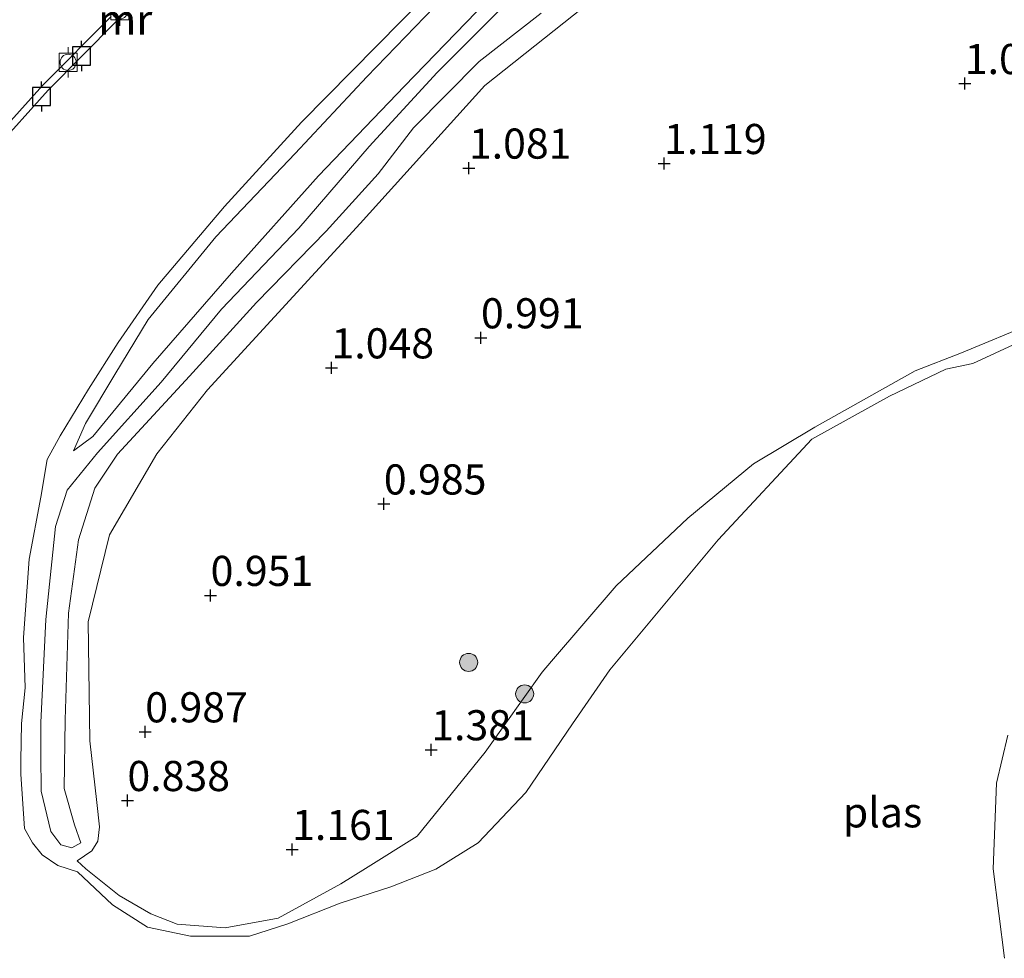
# Model space of a CAD drawing. Units: metres. Extents: x 119992 to 130009, y 424998 to 431251.
# Drawn here: x 121472 to 121554, y 426584 to 426662 of the extents above; entities that cross this region are included whole.
import ezdxf
from ezdxf.enums import TextEntityAlignment as Align

# ---------------------------------------------------------------- set-up
doc = ezdxf.new("R2010")
doc.units = ezdxf.units.M
doc.layers.get('0').update_dxf_attribs({"lineweight": 25})
for name, color, linetype, lineweight in [('B-ME-GR-BOOM-S-B1', 93, 'Continuous', 18), ('B-ME-GW-HOOGTEPUNT-S-B1', 10, 'Continuous', 25), ('B-ME-GW-KRUINLIJN-L-B1', 93, 'Continuous', 18), ('B-ME-GW-TEENLIJN-L-B1', 93, 'Continuous', 18), ('B-ME-IE-GRASLAND-GV-B6', 93, 'Continuous', 18), ('B-ME-IE-GRONDWERKLIJN-GROND_INGERICHT-GV-B6', 253, 'Continuous', 18), ('B-ME-IE-GRONDWERKLIJN-GROND_NIETINGERICHT-GV-B6', 253, 'Continuous', 18), ('B-ME-MW-MUUR-GV-B6', 8, 'IE-TERREINAFSCHEIDING-KUNSTMATIG', 18), ('B-ME-OG-WATER-GV-B6', 153, 'Continuous', 18), ('B-ME-VV-AFMEERCONSTRUCTIE-S-B1', 10, 'Continuous', 25), ('B-ME-VV-BOLDER-S-B1', 213, 'Continuous', 18)]:
    doc.layers.add(name, color=color, linetype=linetype, lineweight=lineweight)
doc.styles.add('NLCS-ISO', font='NLCS-ISO.TTF')
doc.linetypes.add('IE-TERREINAFSCHEIDING-KUNSTMATIG', pattern='A,4,[82,NLCS.SHX,S=0.75,R=90,X=0,Y=0],4,-2', length=10)

# ---------------------------------------------------------------- blocks, each defined once
blk = doc.blocks.new('bolder')
for p, q in [((-0.75, 0), (-1.25, 0)), ((-0.75, 0.75), (-0.75, -0.75)), ((0.75, 0.75), (-0.75, 0.75)), ((0.75, -0.75), (0.75, 0.75)), ((0.75, 0), (1.25, 0)), ((-0.75, -0.75), (0.75, -0.75))]:
    blk.add_line(p, q)
blk.add_circle((0, 0), 0.673)
blk = doc.blocks.new('meerpaal')
for p, q in [((-0.75, 0), (-1.25, 0)), ((0.75, 0.75), (-0.75, 0.75)), ((-0.75, 0.75), (-0.75, -0.75)), ((0.75, -0.75), (0.75, 0.75)), ((0.75, 0), (1.25, 0)), ((-0.75, -0.75), (0.75, -0.75))]:
    blk.add_line(p, q)
blk = doc.blocks.new('boom')
blk.add_hatch(color=256).paths.add_polyline_path([(-0.75, 0, 1), (0.75, 0, 1)])
blk.add_circle((0, 0), 0.75)
blk = doc.blocks.new('hoogtepunt')
for p, q in [((-0.5, 0), (0.5, 0)), ((0, 0.5), (0, -0.5))]:
    blk.add_line(p, q)

msp = doc.modelspace()

# ---------------------------------------------------------------- linework, layer by layer
at = {"layer": 'B-ME-GW-KRUINLIJN-L-B1'}
for points in [[(121539.888, 426705.177, 1.23), (121541.602, 426702.311, 1.157), (121542.032, 426700.201, 1.226), (121540.886, 426696.909, 1.19), (121535.044, 426691.824, 1.243), (121528.83, 426686.073, 1.218), (121522.462, 426679.602, 1.206), (121513.77, 426670.653, 1.218), (121506.5, 426663.081, 1.109), (121500.863, 426657.278, 1.048), (121494.916, 426650.918, 1.121), (121488.334, 426644.009, 1.06), (121482.724, 426637.148, 0.991), (121479.932, 426632.574, 0.987), (121477.523, 426628.508, 1.044), (121476.522, 426626.243, 1.1)], [(121516.216, 426608.785, 1.131), (121521.575, 426615.026, 1.035), (121527.524, 426620.64, 1.007), (121532.965, 426625.166, 1.027), (121538.078, 426628.198, 1.076), (121546.398, 426632.872, 1.141), (121550.25, 426634.369, 1.092), (121556.257, 426636.85, 1.08), (121563.678, 426640.384, 1.1), (121572.844, 426645.51, 1.174), (121582.138, 426650.04, 1.206), (121592.077, 426654.985, 1.186), (121600.2, 426659.788, 1.202), (121606.682, 426663.755, 1.214), (121613.992, 426668.838, 1.21), (121621.951, 426673.476, 1.218), (121628.347, 426676.718, 1.066)], [(121512.462, 426663.403, 1.633), (121506.71, 426657.633, 1.535), (121501.05, 426651.492, 1.552), (121495.23, 426644.724, 1.584), (121488.815, 426637.985, 1.58), (121483.786, 426631.937, 1.527), (121478.501, 426626.068, 1.58), (121475.989, 426622.966, 1.596), (121475.022, 426619.955, 1.604), (121474.204, 426612.237, 1.669), (121473.805, 426603.691, 1.596), (121473.811, 426601.02, 1.665)], [(121477.129, 426593.713, 1.596), (121476.608, 426595.189, 1.604), (121475.749, 426598.22, 1.543), (121475.817, 426603.914, 1.491), (121476.098, 426612.766, 1.474), (121476.939, 426618.858, 1.564), (121478.286, 426623.142, 1.515), (121480.178, 426625.948, 1.454), (121486.151, 426632.438, 1.487), (121491.715, 426638.549, 1.491), (121497.489, 426644.457, 1.479), (121501.824, 426649.222, 1.499), (121504.758, 426653.049, 1.487), (121510.195, 426658.542, 1.487), (121515.355, 426662.566, 1.507)], [(121500.75, 426591.56, 1.068), (121505.058, 426594.25, 1.145), (121510.697, 426601.228, 1.186), (121515.416, 426607.853, 1.145), (121516.216, 426608.785, 1.131)], [(121473.811, 426601.02, 1.665), (121473.818, 426597.995, 1.743), (121474.617, 426594.635, 1.743), (121475.466, 426593.539, 1.665), (121476.383, 426593.274, 1.641), (121477.129, 426593.713, 1.596)], [(121482.941, 426587.817, 1.145), (121480.298, 426589.335, 1.084), (121477.532, 426591.536, 1.159), (121476.828, 426592.209, 1.118)], [(121482.941, 426587.817, 1.145), (121485.114, 426586.94, 1.088), (121489.1, 426586.654, 1.06), (121493.495, 426587.444, 1.027), (121498.705, 426590.284, 1.031), (121500.75, 426591.56, 1.068)]]:
    msp.add_polyline3d(points, dxfattribs=at)
at = {"layer": 'B-ME-GW-TEENLIJN-L-B1'}
for points in [[(121476.522, 426626.243, 1.1), (121478.117, 426627.418, 1.035), (121483.1, 426633.476, 0.954), (121489.619, 426640.972, 0.97), (121496.848, 426649.064, 1.056), (121503.997, 426656.509, 1.023), (121512.499, 426665.298, 1.117), (121519.517, 426672.081, 1.117), (121525.368, 426678.489, 1.113), (121530.671, 426684.308, 1.182), (121537.772, 426690.636, 1.202), (121541.908, 426694.726, 1.243), (121543.214, 426698.174, 1.202), (121542.976, 426701.779, 1.202), (121541.731, 426704.072, 1.255), (121539.888, 426705.177, 1.23)], [(121522.996, 426666.345, 1.087), (121510.654, 426656.545, 1.096), (121500.326, 426645.116, 1.096), (121487.647, 426631.286, 1.15), (121483.432, 426625.999, 1.141), (121479.501, 426619.269, 1.195), (121477.719, 426612.034, 1.213), (121477.868, 426602.162, 1.096), (121478.454, 426597.042, 0.933), (121478.681, 426595.033, 1.084)], [(121476.828, 426592.209, 1.118), (121478.033, 426593.048, 1.063), (121478.53, 426593.828, 1.043), (121478.681, 426595.033, 1.084)]]:
    msp.add_polyline3d(points, dxfattribs=at)
at = {"layer": 'B-ME-IE-GRASLAND-GV-B6'}
for points in [[(121557.11, 426636.211, 0.572), (121551.184, 426633.483, 0.572), (121548.939, 426633.001, 0.572), (121544.271, 426630.762, 0.572), (121537.811, 426627.201, 0.568), (121530.053, 426618.843, 0.568), (121521.045, 426608.056, 0.572), (121517.96, 426603.575, 0.572), (121514.064, 426597.873, 0.572), (121510.116, 426593.711, 0.568), (121506.607, 426591.507, 0.572), (121502.873, 426590.047, 0.572), (121498.662, 426588.687, 0.572), (121494.303, 426586.989, 0.572), (121491.129, 426585.945, 0.572), (121486.222, 426585.964, 0.568), (121482.66, 426586.701, 0.568), (121479.75, 426588.554, 0.568), (121476.843, 426591.286, 0.568), (121475.204, 426591.826, 0.572), (121473.911, 426592.691, 0.572), (121473.102, 426593.712, 0.572), (121472.447, 426594.9, 0.572), (121472.135, 426599.397, 0.568), (121472.152, 426600.544, 0.568), (121472.199, 426603.609, 0.568), (121472.497, 426606.553, 0.568), (121472.369, 426610.742, 0.568), (121472.822, 426617.243, 0.568), (121473.789, 426622.384, 0.568), (121474.339, 426625.504, 0.568), (121475.396, 426627.484, 0.572), (121477.75, 426631.362, 0.568), (121480.221, 426635.239, 0.568), (121483.524, 426639.998, 0.568), (121489.041, 426646.515, 0.568), (121495.452, 426653.515, 0.568), (121503.786, 426661.943, 0.568), (121512.559, 426670.922, 0.568)], [(121522.996, 426666.345, 1.087), (121510.654, 426656.545, 1.096), (121500.326, 426645.116, 1.096), (121487.647, 426631.286, 1.15), (121483.432, 426625.999, 1.141), (121479.501, 426619.269, 1.195), (121477.719, 426612.034, 1.213), (121477.868, 426602.162, 1.096), (121478.454, 426597.042, 0.933), (121478.681, 426595.033, 1.084), (121478.53, 426593.828, 1.043), (121478.033, 426593.048, 1.063), (121476.828, 426592.209, 1.118), (121477.532, 426591.536, 1.159), (121480.298, 426589.335, 1.084), (121482.941, 426587.817, 1.145), (121485.114, 426586.94, 1.088), (121489.1, 426586.654, 1.06), (121493.495, 426587.444, 1.027), (121498.705, 426590.284, 1.031), (121500.75, 426591.56, 1.068), (121505.058, 426594.25, 1.145), (121510.697, 426601.228, 1.186), (121515.416, 426607.853, 1.145), (121516.216, 426608.785, 1.131), (121521.575, 426615.026, 1.035), (121527.524, 426620.64, 1.007), (121532.965, 426625.166, 1.027), (121538.078, 426628.198, 1.076), (121546.398, 426632.872, 1.141), (121550.25, 426634.369, 1.092), (121556.257, 426636.85, 1.08)], [(121556.257, 426636.85, 1.08), (121550.25, 426634.369, 1.092), (121546.398, 426632.872, 1.141), (121538.078, 426628.198, 1.076), (121532.965, 426625.166, 1.027), (121527.524, 426620.64, 1.007), (121521.575, 426615.026, 1.035), (121516.216, 426608.785, 1.131), (121515.416, 426607.853, 1.145), (121510.697, 426601.228, 1.186), (121505.058, 426594.25, 1.145), (121500.75, 426591.56, 1.068), (121498.705, 426590.284, 1.031), (121493.495, 426587.444, 1.027), (121489.1, 426586.654, 1.06), (121485.114, 426586.94, 1.088), (121482.941, 426587.817, 1.145), (121480.298, 426589.335, 1.084), (121477.532, 426591.536, 1.159), (121476.828, 426592.209, 1.118), (121478.033, 426593.048, 1.063), (121478.53, 426593.828, 1.043), (121478.681, 426595.033, 1.084), (121478.454, 426597.042, 0.933), (121477.868, 426602.162, 1.096), (121477.719, 426612.034, 1.213), (121479.501, 426619.269, 1.195), (121483.432, 426625.999, 1.141), (121487.647, 426631.286, 1.15), (121500.326, 426645.116, 1.096), (121510.654, 426656.545, 1.096), (121522.996, 426666.345, 1.087)], [(121506.5, 426663.081, 1.109), (121500.863, 426657.278, 1.048), (121494.916, 426650.918, 1.121), (121488.334, 426644.009, 1.06), (121482.724, 426637.148, 0.991), (121479.932, 426632.574, 0.987), (121477.523, 426628.508, 1.044), (121476.522, 426626.243, 1.1), (121478.117, 426627.418, 1.035), (121483.1, 426633.476, 0.954), (121489.619, 426640.972, 0.97), (121496.848, 426649.064, 1.056), (121503.997, 426656.509, 1.023), (121512.499, 426665.298, 1.117)], [(121512.499, 426665.298, 1.117), (121503.997, 426656.509, 1.023), (121496.848, 426649.064, 1.056), (121489.619, 426640.972, 0.97), (121483.1, 426633.476, 0.954), (121478.117, 426627.418, 1.035)], [(121512.462, 426663.403, 1.633), (121506.71, 426657.633, 1.535), (121501.05, 426651.492, 1.552), (121495.23, 426644.724, 1.584), (121488.815, 426637.985, 1.58), (121483.786, 426631.937, 1.527), (121478.501, 426626.068, 1.58), (121475.989, 426622.966, 1.596), (121475.022, 426619.955, 1.604), (121474.204, 426612.237, 1.669), (121473.805, 426603.691, 1.596), (121473.811, 426601.02, 1.665), (121473.818, 426597.995, 1.743), (121474.617, 426594.635, 1.743), (121475.466, 426593.539, 1.665), (121476.383, 426593.274, 1.641), (121477.129, 426593.713, 1.596), (121476.608, 426595.189, 1.604), (121475.749, 426598.22, 1.543), (121475.817, 426603.914, 1.491), (121476.098, 426612.766, 1.474), (121476.939, 426618.858, 1.564), (121478.286, 426623.142, 1.515), (121480.178, 426625.948, 1.454), (121486.151, 426632.438, 1.487), (121491.715, 426638.549, 1.491), (121497.489, 426644.457, 1.479), (121501.824, 426649.222, 1.499), (121504.758, 426653.049, 1.487), (121510.195, 426658.542, 1.487), (121515.355, 426662.566, 1.507)], [(121515.355, 426662.566, 1.507), (121510.195, 426658.542, 1.487), (121504.758, 426653.049, 1.487), (121501.824, 426649.222, 1.499), (121497.489, 426644.457, 1.479), (121491.715, 426638.549, 1.491), (121486.151, 426632.438, 1.487), (121480.178, 426625.948, 1.454), (121478.286, 426623.142, 1.515), (121476.939, 426618.858, 1.564), (121476.098, 426612.766, 1.474), (121475.817, 426603.914, 1.491), (121475.749, 426598.22, 1.543), (121476.608, 426595.189, 1.604), (121477.129, 426593.713, 1.596), (121476.383, 426593.274, 1.641), (121475.466, 426593.539, 1.665), (121474.617, 426594.635, 1.743), (121473.818, 426597.995, 1.743), (121473.811, 426601.02, 1.665), (121473.805, 426603.691, 1.596), (121474.204, 426612.237, 1.669), (121475.022, 426619.955, 1.604), (121475.989, 426622.966, 1.596), (121478.501, 426626.068, 1.58), (121483.786, 426631.937, 1.527), (121488.815, 426637.985, 1.58), (121495.23, 426644.724, 1.584), (121501.05, 426651.492, 1.552), (121506.71, 426657.633, 1.535), (121512.462, 426663.403, 1.633)], [(121478.117, 426627.418, 1.035), (121476.522, 426626.243, 1.1), (121477.523, 426628.508, 1.044), (121479.932, 426632.574, 0.987), (121482.724, 426637.148, 0.991), (121488.334, 426644.009, 1.06), (121494.916, 426650.918, 1.121), (121500.863, 426657.278, 1.048), (121506.5, 426663.081, 1.109)]]:
    msp.add_polyline3d(points, dxfattribs=at)
at = {"layer": 'B-ME-IE-GRONDWERKLIJN-GROND_INGERICHT-GV-B6'}
msp.add_polyline3d([(121479.649, 426662.287, 2.364), (121473.976, 426656.595, 2.397), (121469.353, 426651.457, 2.409)], dxfattribs=at)
at = {"layer": 'B-ME-IE-GRONDWERKLIJN-GROND_NIETINGERICHT-GV-B6'}
msp.add_polyline3d([(121553.806, 426584.116, 0.595), (121552.885, 426591.537, 0.595), (121553.156, 426598.655, 0.595), (121554.097, 426602.633, 0.595)], dxfattribs=at)
at = {"layer": 'B-ME-MW-MUUR-GV-B6'}
for points in [[(121488.6, 426669.943, 0.568), (121480.068, 426661.857, 0.572), (121474.412, 426656.182, 0.568), (121469.814, 426651.072, 0.572)], [(121469.353, 426651.457, 2.409), (121473.976, 426656.595, 2.397), (121479.649, 426662.287, 2.364)]]:
    msp.add_polyline3d(points, dxfattribs=at)
at = {"layer": 'B-ME-OG-WATER-GV-B6'}
for points in [[(121512.559, 426670.922, 0.568), (121503.786, 426661.943, 0.568), (121495.452, 426653.515, 0.568), (121489.041, 426646.515, 0.568), (121483.524, 426639.998, 0.568), (121480.221, 426635.239, 0.568), (121477.75, 426631.362, 0.568), (121475.396, 426627.484, 0.572), (121474.339, 426625.504, 0.568), (121473.789, 426622.384, 0.568), (121472.822, 426617.243, 0.568), (121472.369, 426610.742, 0.568), (121472.497, 426606.553, 0.568), (121472.199, 426603.609, 0.568), (121472.152, 426600.544, 0.568)], [(121469.814, 426651.072, 0.572), (121474.412, 426656.182, 0.568), (121480.068, 426661.857, 0.572), (121488.6, 426669.943, 0.568)], [(121472.152, 426600.544, 0.568), (121472.135, 426599.397, 0.568), (121472.447, 426594.9, 0.572), (121473.102, 426593.712, 0.572), (121473.911, 426592.691, 0.572), (121475.204, 426591.826, 0.572), (121476.843, 426591.286, 0.568), (121479.75, 426588.554, 0.568), (121482.66, 426586.701, 0.568), (121486.222, 426585.964, 0.568), (121491.129, 426585.945, 0.572), (121494.303, 426586.989, 0.572), (121498.662, 426588.687, 0.572), (121502.873, 426590.047, 0.572), (121506.607, 426591.507, 0.572), (121510.116, 426593.711, 0.568), (121514.064, 426597.873, 0.572), (121517.96, 426603.575, 0.572), (121521.045, 426608.056, 0.572), (121530.053, 426618.843, 0.568), (121537.811, 426627.201, 0.568), (121544.271, 426630.762, 0.572), (121548.939, 426633.001, 0.572), (121551.184, 426633.483, 0.572), (121557.11, 426636.211, 0.572)], [(121554.097, 426602.633, 0.595), (121553.156, 426598.655, 0.595), (121552.885, 426591.537, 0.595), (121553.806, 426584.116, 0.595)]]:
    msp.add_polyline3d(points, dxfattribs=at)

# ---------------------------------------------------------------- block references
at = {"layer": 'B-ME-GR-BOOM-S-B1', "rotation": 90}
for p in [(121509.326, 426608.678, 1.416), (121513.976, 426606.058, 1.163)]:
    msp.add_blockref('boom', p, dxfattribs=at)
at = {"layer": 'B-ME-GW-HOOGTEPUNT-S-B1', "rotation": 90}
for p in [(121550.522, 426656.724, 1.063), (121550.522, 426656.724, 1.063), (121525.548, 426650.086, 1.119), (121525.548, 426650.086, 1.119), (121509.344, 426649.706, 1.081), (121509.344, 426649.706, 1.081), (121510.346, 426635.622, 0.991), (121510.346, 426635.622, 0.991), (121497.934, 426633.128, 1.048), (121497.934, 426633.128, 1.048), (121502.282, 426621.83, 0.985), (121502.282, 426621.83, 0.985), (121487.899, 426614.24, 0.951), (121487.899, 426614.24, 0.951), (121482.469, 426602.917, 0.987), (121482.469, 426602.917, 0.987), (121506.219, 426601.428, 1.381), (121506.219, 426601.428, 1.381), (121480.99, 426597.215, 0.838), (121480.99, 426597.215, 0.838), (121494.663, 426593.155, 1.161), (121494.663, 426593.155, 1.161)]:
    msp.add_blockref('hoogtepunt', p, dxfattribs=at)
at = {"layer": 'B-ME-VV-AFMEERCONSTRUCTIE-S-B1', "rotation": 90}
for p in [(121477.18, 426659.007, 2.373), (121473.857, 426655.64, 2.336)]:
    msp.add_blockref('meerpaal', p, dxfattribs=at)
at = {"layer": 'B-ME-VV-BOLDER-S-B1', "rotation": 90}
for p in [(121480.363, 426662.762, 2.336), (121476.071, 426658.484, 2.377)]:
    msp.add_blockref('bolder', p, dxfattribs=at)

# ---------------------------------------------------------------- texts
at = {"layer": 'B-ME-GW-HOOGTEPUNT-S-B1', "ltscale": 0.2, "style": 'NLCS-ISO'}
for s, p in [('1.063', (121550.522, 426656.724, 1.063)), ('1.063', (121550.522, 426656.724, 1.063)), ('1.081', (121509.344, 426649.706, 1.081)), ('1.081', (121509.344, 426649.706, 1.081)), ('1.119', (121525.548, 426650.086, 1.119)), ('1.119', (121525.548, 426650.086, 1.119)), ('0.991', (121510.346, 426635.622, 0.991)), ('0.991', (121510.346, 426635.622, 0.991)), ('1.048', (121497.934, 426633.128, 1.048)), ('1.048', (121497.934, 426633.128, 1.048)), ('0.985', (121502.282, 426621.83, 0.985)), ('0.985', (121502.282, 426621.83, 0.985)), ('0.951', (121487.899, 426614.24, 0.951)), ('0.951', (121487.899, 426614.24, 0.951)), ('0.987', (121482.469, 426602.917, 0.987)), ('0.987', (121482.469, 426602.917, 0.987)), ('1.381', (121506.219, 426601.428, 1.381)), ('1.381', (121506.219, 426601.428, 1.381)), ('0.838', (121480.99, 426597.215, 0.838)), ('0.838', (121480.99, 426597.215, 0.838)), ('1.161', (121494.663, 426593.155, 1.161)), ('1.161', (121494.663, 426593.155, 1.161))]:
    msp.add_text(s, height=2.5, dxfattribs=at).set_placement(p, align=Align.BOTTOM_LEFT)
at = {"layer": 'B-ME-MW-MUUR-GV-B6', "ltscale": 0.2, "style": 'NLCS-ISO'}
msp.add_text('mr', height=2.5, dxfattribs=at).set_placement((121480.813, 426662.031), align=Align.MIDDLE_CENTER)
at = {"layer": 'B-ME-OG-WATER-GV-B6', "ltscale": 0.2, "style": 'NLCS-ISO'}
msp.add_text('plas', height=2.5, dxfattribs=at).set_placement((121543.69, 426596.231), align=Align.MIDDLE_CENTER)

doc.saveas('drawing.dxf')
